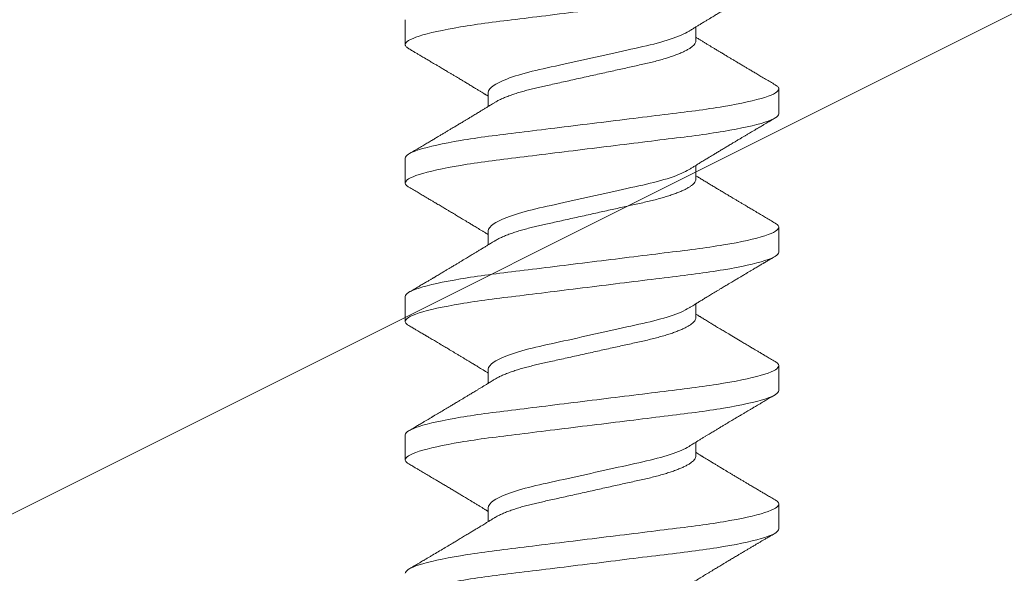
# Model space of a CAD drawing. Extents: x 1.1 to 8.9, y 2 to 12.
# Drawn here: x 4.7 to 5.2, y 6.7 to 7 of the extents above; entities that cross this region are included whole.
import ezdxf

# ---------------------------------------------------------------- set-up
doc = ezdxf.new("R2010")
doc.units = 0
doc.header["$LTSCALE"] = 0.25
doc.header["$MEASUREMENT"] = 0
doc.linetypes.add('SLD-Solid', pattern=[0])
for name, color, linetype, lineweight in [('DOUBLE', 7, 'CONTINUOUS', 70), ('SINGLE', 2, 'CONTINUOUS', 18), ('TXT', 3, 'CONTINUOUS', 18)]:
    doc.layers.add(name, color=color, linetype=linetype, lineweight=lineweight)

# ---------------------------------------------------------------- blocks, each defined once
blk = doc.blocks.new('A$C18661884')
at = {"layer": 'TXT'}
blk.add_line((0.63233, 1.24562), (1.54654, 1.70273), dxfattribs=at)
blk = doc.blocks.new('A$C25E14EE2')
at = {"layer": 'SINGLE', "linetype": 'SLD-Solid', "lineweight": 15}
for p, q in [((0.37585, 1.12446), (0.37585, 1.13644)), ((0.51585, 1.1262), (0.51585, 1.13293)), ((0.41585, 1.10137), (0.41585, 1.09464)), ((0.55585, 1.10311), (0.55585, 1.09113)), ((0.37585, 1.05779), (0.37585, 1.06977)), ((0.51585, 1.05953), (0.51585, 1.06626)), ((0.41585, 1.0347), (0.41585, 1.02797)), ((0.55585, 1.03644), (0.55585, 1.02446)), ((0.37585, 0.99113), (0.37585, 1.00311)), ((0.51585, 0.99287), (0.51585, 0.99959)), ((0.41585, 0.96803), (0.41585, 0.96131)), ((0.55585, 0.96977), (0.55585, 0.95779)), ((0.37585, 0.92446), (0.37585, 0.93644)), ((0.51585, 0.9262), (0.51585, 0.93293)), ((0.41585, 0.90137), (0.41585, 0.89464)), ((0.55585, 0.90311), (0.55585, 0.89113))]:
    blk.add_line(p, q, dxfattribs=at)
for points, knots in [([(0.55585, 1.15779), (0.55585, 1.15659), (0.55366, 1.15519), (0.54454, 1.15225), (0.53761, 1.15072), (0.52499, 1.14861), (0.52043, 1.14793), (0.51091, 1.14667), (0.50596, 1.14608), (0.48993, 1.1441), (0.47791, 1.14262), (0.45379, 1.13964), (0.44177, 1.13815), (0.42574, 1.13617), (0.42079, 1.13559), (0.41127, 1.13432), (0.40671, 1.13365), (0.39409, 1.13153), (0.38716, 1.13), (0.37804, 1.12707), (0.37585, 1.12566), (0.37585, 1.12446)], [0, 0, 0, 0, 0.125, 0.125, 0.25, 0.25, 0.3125, 0.3125, 0.375, 0.375, 0.5, 0.5, 0.625, 0.625, 0.6875, 0.6875, 0.75, 0.75, 0.875, 0.875, 1, 1, 1, 1]), ([(0.51259, 1.13092), (0.51299, 1.13116), (0.51371, 1.13161), (0.51468, 1.13221), (0.51548, 1.1327), (0.51618, 1.13313), (0.51711, 1.1337), (0.51832, 1.13443), (0.51975, 1.13531), (0.52112, 1.13614), (0.52235, 1.13689), (0.52347, 1.13756), (0.52446, 1.13816), (0.5254, 1.13873), (0.52628, 1.13926), (0.52715, 1.13978), (0.52807, 1.14034), (0.52902, 1.1409), (0.52992, 1.14145), (0.53066, 1.14189), (0.53128, 1.14226), (0.53176, 1.14255), (0.53217, 1.1428), (0.53274, 1.14313), (0.53353, 1.14361), (0.5346, 1.14425), (0.53586, 1.145), (0.53732, 1.14586), (0.53871, 1.14669), (0.5399, 1.1474), (0.54079, 1.14793), (0.54155, 1.14838), (0.54228, 1.14881), (0.54303, 1.14926), (0.54411, 1.1499), (0.5456, 1.15078), (0.54756, 1.15194), (0.54968, 1.15319), (0.55187, 1.15448), (0.55333, 1.15535), (0.55406, 1.15577)], [0, 0, 0, 0, 0.028913, 0.05262, 0.071107, 0.087022, 0.103655, 0.13845, 0.175128, 0.207718, 0.23779, 0.264763, 0.288438, 0.310218, 0.33287, 0.351939, 0.373008, 0.39984, 0.42028, 0.438645, 0.453399, 0.464539, 0.473515, 0.483366, 0.505293, 0.530898, 0.560926, 0.595992, 0.636099, 0.661455, 0.682345, 0.69962, 0.716981, 0.734855, 0.753245, 0.795296, 0.84239, 0.894551, 0.947982, 1, 1, 1, 1]), ([(0.51259, 1.13092), (0.5105, 1.12963), (0.50738, 1.12828), (0.49968, 1.12573), (0.49514, 1.12454), (0.48547, 1.12239), (0.47996, 1.12117), (0.46837, 1.11859), (0.46232, 1.11725), (0.45079, 1.11469), (0.44535, 1.11349), (0.43581, 1.11135), (0.43129, 1.11013), (0.42375, 1.10756), (0.42074, 1.10621), (0.41679, 1.10365), (0.41585, 1.10243), (0.41585, 1.10137)], [0, 0, 0, 0, 0.125, 0.125, 0.25, 0.25, 0.375, 0.375, 0.5, 0.5, 0.625, 0.625, 0.75, 0.75, 0.875, 0.875, 1, 1, 1, 1]), ([(0.37585, 1.12446), (0.37587, 1.12429), (0.37592, 1.12395), (0.37633, 1.12341), (0.37689, 1.1229), (0.37744, 1.12258), (0.37767, 1.12244)], [0, 0, 0, 0, 0.264114, 0.531704, 0.802441, 1, 1, 1, 1]), ([(0.51585, 1.1262), (0.51583, 1.12597), (0.51578, 1.12551), (0.51538, 1.12478), (0.51474, 1.12402), (0.51382, 1.12323), (0.51263, 1.12242), (0.5112, 1.12161), (0.50956, 1.12081), (0.50773, 1.12003), (0.50569, 1.11925), (0.50347, 1.11847), (0.50103, 1.11771), (0.49839, 1.11694), (0.49556, 1.1162), (0.49261, 1.11548), (0.48954, 1.1148), (0.48634, 1.11409), (0.48306, 1.11336), (0.47972, 1.11262), (0.47634, 1.11187), (0.47289, 1.1111), (0.46938, 1.11032), (0.46578, 1.10952), (0.4621, 1.1087), (0.45839, 1.10788), (0.45474, 1.10706), (0.45118, 1.10627), (0.44773, 1.10551), (0.44449, 1.10479), (0.44145, 1.10411), (0.43858, 1.10347), (0.43582, 1.10279), (0.43316, 1.10208), (0.43057, 1.10133), (0.42808, 1.10055), (0.42575, 1.09973), (0.42362, 1.0989), (0.42173, 1.09807), (0.42022, 1.09731), (0.41945, 1.09684), (0.41913, 1.09665)], [0, 0, 0, 0, 0.025337, 0.051127, 0.07731, 0.103819, 0.130581, 0.157519, 0.183006, 0.208507, 0.233954, 0.259278, 0.284411, 0.310789, 0.336812, 0.362414, 0.387634, 0.413172, 0.439138, 0.463957, 0.489042, 0.51433, 0.539757, 0.565253, 0.592292, 0.619248, 0.64604, 0.672589, 0.698823, 0.724673, 0.74864, 0.772446, 0.796646, 0.821214, 0.846094, 0.872757, 0.899629, 0.92663, 0.953679, 0.980693, 1, 1, 1, 1]), ([(0.55406, 1.10513), (0.5533, 1.10557), (0.55177, 1.10647), (0.5495, 1.10782), (0.54731, 1.10911), (0.5453, 1.1103), (0.54353, 1.11135), (0.54207, 1.11221), (0.54074, 1.113), (0.53937, 1.11381), (0.53782, 1.11474), (0.5362, 1.1157), (0.53469, 1.1166), (0.53349, 1.11732), (0.53261, 1.11785), (0.53195, 1.11824), (0.53123, 1.11867), (0.53042, 1.11916), (0.52955, 1.11968), (0.52874, 1.12016), (0.52802, 1.1206), (0.52741, 1.12096), (0.52685, 1.1213), (0.52627, 1.12165), (0.5256, 1.12205), (0.5249, 1.12247), (0.52422, 1.12288), (0.52342, 1.12337), (0.52242, 1.12397), (0.52121, 1.12471), (0.51997, 1.12546), (0.51878, 1.12619), (0.51753, 1.12694), (0.51657, 1.12753), (0.51598, 1.1279), (0.51585, 1.12798)], [0, 0, 0, 0, 0.058979, 0.119592, 0.17804, 0.230456, 0.276814, 0.316744, 0.345055, 0.380529, 0.424109, 0.467095, 0.507032, 0.542937, 0.561051, 0.576559, 0.594257, 0.617731, 0.640217, 0.662572, 0.681458, 0.696879, 0.710757, 0.724911, 0.743123, 0.763186, 0.779926, 0.796469, 0.826031, 0.859156, 0.891794, 0.923866, 0.953162, 0.989981, 1, 1, 1, 1]), ([(0.37764, 1.12244), (0.37823, 1.12209), (0.37933, 1.12144), (0.38088, 1.12053), (0.38223, 1.11974), (0.38336, 1.11906), (0.38429, 1.11851), (0.38502, 1.11808), (0.38561, 1.11774), (0.38612, 1.11743), (0.38675, 1.11706), (0.38753, 1.1166), (0.3885, 1.11602), (0.38962, 1.11536), (0.39085, 1.11463), (0.39208, 1.1139), (0.39315, 1.11326), (0.39403, 1.11274), (0.39486, 1.11225), (0.3958, 1.11169), (0.3969, 1.11103), (0.39807, 1.11033), (0.39928, 1.10961), (0.40046, 1.1089), (0.40154, 1.10826), (0.4025, 1.10768), (0.40347, 1.1071), (0.4047, 1.10636), (0.40621, 1.10545), (0.40795, 1.1044), (0.40956, 1.10342), (0.41098, 1.10257), (0.41214, 1.10186), (0.41318, 1.10123), (0.41396, 1.10075), (0.41451, 1.10041), (0.41491, 1.10017), (0.41536, 1.0999), (0.41568, 1.0997), (0.41585, 1.09959)], [0, 0, 0, 0, 0.045796, 0.086221, 0.121282, 0.150988, 0.175345, 0.194065, 0.208103, 0.221239, 0.234299, 0.257432, 0.281658, 0.310745, 0.344916, 0.378549, 0.406957, 0.428595, 0.447415, 0.472193, 0.502604, 0.533583, 0.56404, 0.597793, 0.626248, 0.648635, 0.67314, 0.702565, 0.745478, 0.791997, 0.839159, 0.872672, 0.903485, 0.930632, 0.954831, 0.964986, 0.9747, 0.986211, 1, 1, 1, 1]), ([(0.55585, 1.10311), (0.55585, 1.1019), (0.55366, 1.1005), (0.54454, 1.09756), (0.53761, 1.09604), (0.52499, 1.09392), (0.52043, 1.09324), (0.51091, 1.09198), (0.50596, 1.09139), (0.48993, 1.08941), (0.47791, 1.08793), (0.45379, 1.08495), (0.44177, 1.08347), (0.42574, 1.08149), (0.42079, 1.0809), (0.41127, 1.07964), (0.40671, 1.07896), (0.39409, 1.07684), (0.38716, 1.07532), (0.37804, 1.07238), (0.37585, 1.07098), (0.37585, 1.06977)], [0, 0, 0, 0, 0.125, 0.125, 0.25, 0.25, 0.3125, 0.3125, 0.375, 0.375, 0.5, 0.5, 0.625, 0.625, 0.6875, 0.6875, 0.75, 0.75, 0.875, 0.875, 1, 1, 1, 1]), ([(0.55402, 1.10513), (0.55421, 1.10502), (0.55476, 1.10471), (0.55532, 1.10421), (0.55577, 1.10365), (0.55582, 1.10329), (0.55585, 1.10311)], [0, 0, 0, 0, 0.158858, 0.442782, 0.72329, 1, 1, 1, 1]), ([(0.41911, 1.09665), (0.41871, 1.0964), (0.41798, 1.09595), (0.41699, 1.09534), (0.41619, 1.09485), (0.41548, 1.09442), (0.41454, 1.09384), (0.41338, 1.09313), (0.41218, 1.0924), (0.41117, 1.09178), (0.41029, 1.09125), (0.40939, 1.09071), (0.40852, 1.09018), (0.40775, 1.08972), (0.40702, 1.08928), (0.40629, 1.08884), (0.40559, 1.08841), (0.40496, 1.08803), (0.40435, 1.08767), (0.40363, 1.08723), (0.40281, 1.08674), (0.40195, 1.08623), (0.40118, 1.08576), (0.4005, 1.08536), (0.39995, 1.08502), (0.39946, 1.08473), (0.39879, 1.08433), (0.39784, 1.08377), (0.3966, 1.08302), (0.39522, 1.0822), (0.39378, 1.08134), (0.39247, 1.08056), (0.39137, 1.07991), (0.39051, 1.0794), (0.38972, 1.07893), (0.38891, 1.07845), (0.38776, 1.07777), (0.38622, 1.07686), (0.38424, 1.07569), (0.38209, 1.07442), (0.37987, 1.07311), (0.37838, 1.07223), (0.37764, 1.0718)], [0, 0, 0, 0, 0.029288, 0.053198, 0.071715, 0.087853, 0.104781, 0.139938, 0.172843, 0.192139, 0.213266, 0.236196, 0.257769, 0.275965, 0.292013, 0.310618, 0.328942, 0.343269, 0.355935, 0.373112, 0.395131, 0.415692, 0.435038, 0.451313, 0.464512, 0.475152, 0.486591, 0.512838, 0.543636, 0.576774, 0.612112, 0.647732, 0.671605, 0.691524, 0.709293, 0.728732, 0.749966, 0.792229, 0.839785, 0.892619, 0.947026, 1, 1, 1, 1]), ([(0.55585, 1.09113), (0.55585, 1.08992), (0.55366, 1.08852), (0.54454, 1.08558), (0.53761, 1.08406), (0.52499, 1.08194), (0.52043, 1.08127), (0.51091, 1.08), (0.50596, 1.07941), (0.48993, 1.07743), (0.47791, 1.07595), (0.45379, 1.07297), (0.44177, 1.07149), (0.42574, 1.06951), (0.42079, 1.06892), (0.41127, 1.06766), (0.40671, 1.06698), (0.39409, 1.06486), (0.38716, 1.06334), (0.37804, 1.0604), (0.37585, 1.059), (0.37585, 1.05779)], [0, 0, 0, 0, 0.125, 0.125, 0.25, 0.25, 0.3125, 0.3125, 0.375, 0.375, 0.5, 0.5, 0.625, 0.625, 0.6875, 0.6875, 0.75, 0.75, 0.875, 0.875, 1, 1, 1, 1]), ([(0.51259, 1.06425), (0.51305, 1.06454), (0.5139, 1.06506), (0.51508, 1.06579), (0.51607, 1.0664), (0.51698, 1.06695), (0.51787, 1.0675), (0.51881, 1.06807), (0.51977, 1.06865), (0.52068, 1.06921), (0.52151, 1.06971), (0.52225, 1.07016), (0.52297, 1.07059), (0.52396, 1.07119), (0.52525, 1.07197), (0.52686, 1.07294), (0.52855, 1.07396), (0.53026, 1.07498), (0.53171, 1.07585), (0.53286, 1.07654), (0.53367, 1.07703), (0.5344, 1.07746), (0.53506, 1.07785), (0.53577, 1.07828), (0.53667, 1.07881), (0.53775, 1.07946), (0.53895, 1.08017), (0.54015, 1.08088), (0.54124, 1.08153), (0.54219, 1.08209), (0.54298, 1.08256), (0.54365, 1.08296), (0.54419, 1.08328), (0.54463, 1.08354), (0.54503, 1.08378), (0.54552, 1.08406), (0.54617, 1.08445), (0.54701, 1.08494), (0.54804, 1.08556), (0.54927, 1.08628), (0.55069, 1.08712), (0.55231, 1.08808), (0.55345, 1.08875), (0.55406, 1.0891)], [0, 0, 0, 0, 0.033662, 0.062162, 0.085475, 0.106144, 0.127859, 0.150651, 0.174298, 0.197634, 0.217008, 0.233918, 0.251384, 0.269601, 0.305477, 0.345148, 0.386144, 0.427825, 0.469088, 0.49076, 0.510782, 0.528185, 0.542974, 0.558935, 0.579238, 0.607992, 0.637191, 0.665978, 0.694351, 0.715556, 0.734831, 0.750995, 0.764043, 0.773975, 0.782467, 0.793365, 0.808909, 0.829103, 0.853951, 0.883458, 0.91763, 0.956475, 1, 1, 1, 1]), ([(0.51259, 1.06425), (0.5105, 1.06296), (0.50738, 1.06162), (0.49968, 1.05906), (0.49514, 1.05787), (0.48547, 1.05573), (0.47996, 1.0545), (0.46837, 1.05193), (0.46232, 1.05058), (0.45079, 1.04802), (0.44535, 1.04682), (0.43581, 1.04468), (0.43129, 1.04346), (0.42375, 1.04089), (0.42074, 1.03955), (0.41679, 1.03698), (0.41585, 1.03576), (0.41585, 1.0347)], [0, 0, 0, 0, 0.125, 0.125, 0.25, 0.25, 0.375, 0.375, 0.5, 0.5, 0.625, 0.625, 0.75, 0.75, 0.875, 0.875, 1, 1, 1, 1]), ([(0.37585, 1.05779), (0.37587, 1.05762), (0.37592, 1.05728), (0.37633, 1.05674), (0.37689, 1.05624), (0.37744, 1.05591), (0.37767, 1.05577)], [0, 0, 0, 0, 0.264071, 0.531617, 0.80231, 1, 1, 1, 1]), ([(0.51585, 1.05953), (0.51583, 1.0593), (0.51578, 1.05884), (0.51538, 1.05811), (0.51474, 1.05735), (0.51382, 1.05656), (0.51263, 1.05575), (0.5112, 1.05494), (0.50956, 1.05414), (0.50773, 1.05336), (0.50569, 1.05258), (0.50347, 1.05181), (0.50103, 1.05104), (0.49839, 1.05028), (0.49556, 1.04953), (0.49261, 1.04881), (0.48954, 1.04813), (0.48634, 1.04742), (0.48306, 1.04669), (0.47972, 1.04595), (0.47634, 1.0452), (0.47289, 1.04443), (0.46938, 1.04365), (0.46578, 1.04285), (0.4621, 1.04203), (0.45839, 1.04121), (0.45474, 1.0404), (0.45118, 1.03961), (0.44773, 1.03884), (0.44449, 1.03812), (0.44145, 1.03745), (0.43858, 1.0368), (0.43582, 1.03612), (0.43316, 1.03541), (0.43057, 1.03467), (0.42808, 1.03388), (0.42575, 1.03306), (0.42362, 1.03223), (0.42173, 1.0314), (0.42022, 1.03065), (0.41945, 1.03017), (0.41913, 1.02998)], [0, 0, 0, 0, 0.025336, 0.051125, 0.077307, 0.103815, 0.130576, 0.157513, 0.182999, 0.2085, 0.233945, 0.259268, 0.2844, 0.310777, 0.336799, 0.362401, 0.387619, 0.413156, 0.439122, 0.463939, 0.489023, 0.514311, 0.539736, 0.565231, 0.592269, 0.619224, 0.646015, 0.672564, 0.698797, 0.724646, 0.748612, 0.772416, 0.796616, 0.821183, 0.846062, 0.872724, 0.899595, 0.926595, 0.953643, 0.980656, 1, 1, 1, 1]), ([(0.55406, 1.03846), (0.55329, 1.03892), (0.55176, 1.03982), (0.54955, 1.04112), (0.5475, 1.04233), (0.54582, 1.04332), (0.54445, 1.04413), (0.54334, 1.04479), (0.54232, 1.0454), (0.54141, 1.04594), (0.5405, 1.04648), (0.53948, 1.04709), (0.53829, 1.04779), (0.53708, 1.04851), (0.53585, 1.04924), (0.53467, 1.04995), (0.53354, 1.05062), (0.53269, 1.05113), (0.53205, 1.05151), (0.5315, 1.05184), (0.53082, 1.05225), (0.52995, 1.05277), (0.52901, 1.05333), (0.52813, 1.05386), (0.52739, 1.0543), (0.52667, 1.05474), (0.52586, 1.05523), (0.52499, 1.05575), (0.52413, 1.05627), (0.52327, 1.05679), (0.52211, 1.05749), (0.52065, 1.05838), (0.51893, 1.05943), (0.51752, 1.06029), (0.5165, 1.06091), (0.51604, 1.06119), (0.51585, 1.06131)], [0, 0, 0, 0, 0.060096, 0.119486, 0.173223, 0.219839, 0.251481, 0.280107, 0.306816, 0.331609, 0.351376, 0.378186, 0.411842, 0.44415, 0.473576, 0.50776, 0.537165, 0.561985, 0.574825, 0.587323, 0.605058, 0.628631, 0.655497, 0.678664, 0.697733, 0.713456, 0.735761, 0.760934, 0.782273, 0.803792, 0.82861, 0.873319, 0.91902, 0.964368, 0.984589, 1, 1, 1, 1]), ([(0.37764, 1.05577), (0.3784, 1.05533), (0.37989, 1.05445), (0.38204, 1.05318), (0.38402, 1.05201), (0.38561, 1.05107), (0.38682, 1.05035), (0.38771, 1.04983), (0.38849, 1.04937), (0.38916, 1.04897), (0.38978, 1.0486), (0.39044, 1.04821), (0.39123, 1.04774), (0.39215, 1.04719), (0.39312, 1.04662), (0.39404, 1.04607), (0.3949, 1.04556), (0.3959, 1.04496), (0.39698, 1.04432), (0.39809, 1.04365), (0.39898, 1.04312), (0.39979, 1.04264), (0.40063, 1.04213), (0.40155, 1.04158), (0.40251, 1.041), (0.40356, 1.04038), (0.4047, 1.03969), (0.4058, 1.03903), (0.40674, 1.03846), (0.40753, 1.03798), (0.40828, 1.03753), (0.40911, 1.03703), (0.41005, 1.03646), (0.41114, 1.0358), (0.4123, 1.03509), (0.41345, 1.0344), (0.41443, 1.03379), (0.41522, 1.03331), (0.41567, 1.03304), (0.41585, 1.03293)], [0, 0, 0, 0, 0.059152, 0.116217, 0.168265, 0.21441, 0.240394, 0.263638, 0.283866, 0.301082, 0.316453, 0.332108, 0.352983, 0.378688, 0.404329, 0.428426, 0.450983, 0.472001, 0.506539, 0.535771, 0.559603, 0.576094, 0.599745, 0.625445, 0.648538, 0.675237, 0.707413, 0.738119, 0.762194, 0.781055, 0.800595, 0.821479, 0.845878, 0.874957, 0.907337, 0.937543, 0.965146, 0.985402, 1, 1, 1, 1]), ([(0.55585, 1.03644), (0.55585, 1.03524), (0.55366, 1.03383), (0.54454, 1.0309), (0.53761, 1.02937), (0.52499, 1.02725), (0.52043, 1.02658), (0.51091, 1.02531), (0.50596, 1.02473), (0.48993, 1.02275), (0.47791, 1.02126), (0.45379, 1.01828), (0.44177, 1.0168), (0.42574, 1.01482), (0.42079, 1.01423), (0.41127, 1.01297), (0.40671, 1.01229), (0.39409, 1.01018), (0.38716, 1.00865), (0.37804, 1.00571), (0.37585, 1.00431), (0.37585, 1.00311)], [0, 0, 0, 0, 0.125, 0.125, 0.25, 0.25, 0.3125, 0.3125, 0.375, 0.375, 0.5, 0.5, 0.625, 0.625, 0.6875, 0.6875, 0.75, 0.75, 0.875, 0.875, 1, 1, 1, 1]), ([(0.55402, 1.03846), (0.55421, 1.03835), (0.55476, 1.03804), (0.55532, 1.03755), (0.55577, 1.03698), (0.55582, 1.03662), (0.55585, 1.03644)], [0, 0, 0, 0, 0.1588819, 0.4427981, 0.7232974, 1, 1, 1, 1]), ([(0.41911, 1.02998), (0.41872, 1.02974), (0.418, 1.0293), (0.41703, 1.0287), (0.41624, 1.02821), (0.41554, 1.02779), (0.41462, 1.02722), (0.41341, 1.02648), (0.41196, 1.0256), (0.41058, 1.02476), (0.40933, 1.02401), (0.40824, 1.02334), (0.40727, 1.02276), (0.40633, 1.02219), (0.4053, 1.02157), (0.40414, 1.02087), (0.4029, 1.02013), (0.40169, 1.0194), (0.4006, 1.01875), (0.39972, 1.01822), (0.39893, 1.01775), (0.39806, 1.01723), (0.397, 1.0166), (0.39575, 1.01585), (0.39431, 1.01499), (0.39294, 1.01418), (0.39175, 1.01347), (0.39087, 1.01295), (0.39016, 1.01252), (0.38961, 1.0122), (0.38915, 1.01193), (0.38868, 1.01165), (0.38791, 1.01119), (0.38678, 1.01053), (0.38526, 1.00963), (0.38356, 1.00862), (0.3817, 1.00752), (0.37971, 1.00635), (0.37835, 1.00554), (0.37764, 1.00513)], [0, 0, 0, 0, 0.0286669, 0.0522254, 0.0706634, 0.086424, 0.1028805, 0.1373667, 0.174661, 0.2082374, 0.2382498, 0.2646987, 0.2877553, 0.3080806, 0.3333502, 0.3623996, 0.3922064, 0.4226477, 0.45037, 0.4707336, 0.4864172, 0.5077289, 0.5332171, 0.5631243, 0.5978528, 0.6374197, 0.6617189, 0.6837728, 0.7009843, 0.7133482, 0.7231246, 0.7343539, 0.7471165, 0.7786334, 0.8157039, 0.8566228, 0.9013771, 0.9495082, 1, 1, 1, 1]), ([(0.55585, 1.02446), (0.55585, 1.02326), (0.55366, 1.02186), (0.54454, 1.01892), (0.53761, 1.01739), (0.52499, 1.01527), (0.52043, 1.0146), (0.51091, 1.01333), (0.50596, 1.01275), (0.48993, 1.01077), (0.47791, 1.00928), (0.45379, 1.00631), (0.44177, 1.00482), (0.42574, 1.00284), (0.42079, 1.00225), (0.41127, 1.00099), (0.40671, 1.00031), (0.39409, 0.9982), (0.38716, 0.99667), (0.37804, 0.99373), (0.37585, 0.99233), (0.37585, 0.99113)], [0, 0, 0, 0, 0.125, 0.125, 0.25, 0.25, 0.3125, 0.3125, 0.375, 0.375, 0.5, 0.5, 0.625, 0.625, 0.6875, 0.6875, 0.75, 0.75, 0.875, 0.875, 1, 1, 1, 1]), ([(0.51259, 0.99759), (0.513, 0.99784), (0.51376, 0.99831), (0.51481, 0.99895), (0.51571, 0.99951), (0.51652, 1.00001), (0.5173, 1.00048), (0.51808, 1.00095), (0.51883, 1.00141), (0.51961, 1.00189), (0.52042, 1.00238), (0.52123, 1.00287), (0.52204, 1.00336), (0.52293, 1.0039), (0.52402, 1.00456), (0.52524, 1.0053), (0.52647, 1.00604), (0.52758, 1.00671), (0.52858, 1.00731), (0.52946, 1.00784), (0.53037, 1.00838), (0.53141, 1.00901), (0.53253, 1.00968), (0.53363, 1.01033), (0.53458, 1.0109), (0.53546, 1.01142), (0.53624, 1.01189), (0.5369, 1.01228), (0.53748, 1.01263), (0.53812, 1.01301), (0.53893, 1.01349), (0.53994, 1.01409), (0.54108, 1.01477), (0.54226, 1.01547), (0.54364, 1.01629), (0.54517, 1.01719), (0.54678, 1.01815), (0.54794, 1.01883), (0.54869, 1.01927), (0.54918, 1.01956), (0.54981, 1.01993), (0.55061, 1.02041), (0.5516, 1.02099), (0.55276, 1.02168), (0.55361, 1.02217), (0.55406, 1.02244)], [0, 0, 0, 0, 0.029749, 0.055279, 0.07657, 0.095586, 0.114512, 0.133342, 0.151677, 0.169265, 0.190306, 0.209965, 0.228194, 0.248946, 0.274903, 0.307267, 0.337078, 0.364082, 0.388124, 0.408937, 0.428206, 0.453458, 0.484641, 0.509337, 0.532368, 0.553731, 0.572755, 0.588564, 0.601214, 0.615112, 0.634917, 0.659463, 0.688299, 0.717036, 0.74457, 0.787778, 0.827274, 0.860924, 0.870856, 0.881554, 0.896482, 0.915786, 0.939471, 0.96754, 1, 1, 1, 1]), ([(0.51259, 0.99759), (0.5105, 0.9963), (0.50738, 0.99495), (0.49968, 0.99239), (0.49514, 0.99121), (0.48547, 0.98906), (0.47996, 0.98784), (0.46837, 0.98526), (0.46232, 0.98391), (0.45079, 0.98135), (0.44535, 0.98015), (0.43581, 0.97802), (0.43129, 0.97679), (0.42375, 0.97422), (0.42074, 0.97288), (0.41679, 0.97031), (0.41585, 0.9691), (0.41585, 0.96803)], [0, 0, 0, 0, 0.125, 0.125, 0.25, 0.25, 0.375, 0.375, 0.5, 0.5, 0.625, 0.625, 0.75, 0.75, 0.875, 0.875, 1, 1, 1, 1]), ([(0.51585, 0.99287), (0.51583, 0.99264), (0.51578, 0.99218), (0.51538, 0.99144), (0.51474, 0.99068), (0.51382, 0.9899), (0.51263, 0.98909), (0.5112, 0.98828), (0.50956, 0.98748), (0.50773, 0.98669), (0.50569, 0.98591), (0.50347, 0.98514), (0.50103, 0.98437), (0.49839, 0.98361), (0.49556, 0.98286), (0.49261, 0.98215), (0.48954, 0.98147), (0.48634, 0.98075), (0.48306, 0.98003), (0.47972, 0.97928), (0.47634, 0.97853), (0.47289, 0.97776), (0.46938, 0.97699), (0.46578, 0.97618), (0.4621, 0.97537), (0.45839, 0.97454), (0.45474, 0.97373), (0.45118, 0.97294), (0.44773, 0.97217), (0.44449, 0.97145), (0.44145, 0.97078), (0.43858, 0.97014), (0.43582, 0.96945), (0.43316, 0.96875), (0.43057, 0.968), (0.42808, 0.96721), (0.42575, 0.96639), (0.42362, 0.96557), (0.42173, 0.96473), (0.42022, 0.96398), (0.41945, 0.96351), (0.41913, 0.96331)], [0, 0, 0, 0, 0.025337, 0.051127, 0.07731, 0.103819, 0.130581, 0.157518, 0.183005, 0.208506, 0.233953, 0.259276, 0.28441, 0.310787, 0.33681, 0.362413, 0.387632, 0.41317, 0.439136, 0.463955, 0.489039, 0.514328, 0.539754, 0.56525, 0.592289, 0.619244, 0.646036, 0.672586, 0.698819, 0.724669, 0.748636, 0.772442, 0.796642, 0.82121, 0.84609, 0.872752, 0.899624, 0.926626, 0.953674, 0.980688, 1, 1, 1, 1]), ([(0.55406, 0.9718), (0.5533, 0.97224), (0.55186, 0.97309), (0.54982, 0.97429), (0.54803, 0.97535), (0.54647, 0.97627), (0.54514, 0.97706), (0.54403, 0.97771), (0.54309, 0.97828), (0.54226, 0.97876), (0.5415, 0.97922), (0.54074, 0.97967), (0.53994, 0.98015), (0.53903, 0.98069), (0.5373, 0.98171), (0.53485, 0.98317), (0.53235, 0.98467), (0.53057, 0.98573), (0.52952, 0.98636), (0.52853, 0.98695), (0.5275, 0.98758), (0.52645, 0.9882), (0.52545, 0.98881), (0.52453, 0.98936), (0.52355, 0.98995), (0.52254, 0.99057), (0.5215, 0.99119), (0.52054, 0.99178), (0.51962, 0.99234), (0.51875, 0.99287), (0.51802, 0.99332), (0.51737, 0.99371), (0.51676, 0.99408), (0.51625, 0.9944), (0.51592, 0.9946), (0.51585, 0.99464)], [0, 0, 0, 0, 0.059409, 0.112513, 0.159327, 0.199864, 0.234136, 0.263388, 0.286835, 0.30828, 0.328056, 0.346677, 0.367562, 0.391334, 0.41796, 0.502652, 0.583934, 0.614271, 0.641953, 0.666429, 0.692273, 0.723299, 0.74851, 0.770852, 0.796032, 0.825263, 0.850904, 0.877571, 0.90133, 0.92319, 0.946325, 0.959433, 0.974271, 0.994212, 1, 1, 1, 1]), ([(0.37585, 0.99113), (0.37587, 0.99096), (0.37592, 0.99061), (0.37633, 0.99007), (0.37689, 0.98957), (0.37744, 0.98924), (0.37767, 0.9891)], [0, 0, 0, 0, 0.264093, 0.531662, 0.802378, 1, 1, 1, 1]), ([(0.37764, 0.9891), (0.37824, 0.98875), (0.37936, 0.98809), (0.38093, 0.98717), (0.38228, 0.98637), (0.38339, 0.98571), (0.38424, 0.98521), (0.38486, 0.98485), (0.38528, 0.9846), (0.38565, 0.98438), (0.38603, 0.98416), (0.38658, 0.98383), (0.38736, 0.98337), (0.38834, 0.98278), (0.38938, 0.98217), (0.39041, 0.98156), (0.3915, 0.98091), (0.39264, 0.98023), (0.3938, 0.97954), (0.39487, 0.97891), (0.3959, 0.97829), (0.39698, 0.97765), (0.39815, 0.97695), (0.39938, 0.97622), (0.40061, 0.97548), (0.40183, 0.97475), (0.40303, 0.97403), (0.4042, 0.97333), (0.40535, 0.97263), (0.40644, 0.97198), (0.40747, 0.97135), (0.40838, 0.97081), (0.40918, 0.97032), (0.40994, 0.96986), (0.41076, 0.96936), (0.4117, 0.96879), (0.41257, 0.96826), (0.41332, 0.96781), (0.41386, 0.96747), (0.41437, 0.96717), (0.41493, 0.96682), (0.41542, 0.96652), (0.41576, 0.96632), (0.41585, 0.96626)], [0, 0, 0, 0, 0.0468319, 0.0877579, 0.1227875, 0.1519286, 0.1751887, 0.1893424, 0.1998706, 0.2084453, 0.2182182, 0.2292617, 0.2521425, 0.2789141, 0.3063609, 0.3332086, 0.3594574, 0.3920689, 0.4227359, 0.4505924, 0.4759202, 0.5036117, 0.5353299, 0.567137, 0.6004076, 0.6319844, 0.6629689, 0.695057, 0.7234944, 0.7536186, 0.7808831, 0.8048674, 0.8248955, 0.844167, 0.8646278, 0.8895136, 0.9178399, 0.9339751, 0.9483015, 0.960822, 0.9737434, 0.9925818, 1, 1, 1, 1]), ([(0.55585, 0.96977), (0.55585, 0.96857), (0.55366, 0.96717), (0.54454, 0.96423), (0.53761, 0.9627), (0.52499, 0.96059), (0.52043, 0.95991), (0.51091, 0.95865), (0.50596, 0.95806), (0.48993, 0.95608), (0.47791, 0.9546), (0.45379, 0.95162), (0.44177, 0.95013), (0.42574, 0.94815), (0.42079, 0.94757), (0.41127, 0.9463), (0.40671, 0.94563), (0.39409, 0.94351), (0.38716, 0.94198), (0.37804, 0.93904), (0.37585, 0.93764), (0.37585, 0.93644)], [0, 0, 0, 0, 0.125, 0.125, 0.25, 0.25, 0.3125, 0.3125, 0.375, 0.375, 0.5, 0.5, 0.625, 0.625, 0.6875, 0.6875, 0.75, 0.75, 0.875, 0.875, 1, 1, 1, 1]), ([(0.55402, 0.9718), (0.55421, 0.97169), (0.55476, 0.97137), (0.55532, 0.97088), (0.55577, 0.97031), (0.55582, 0.96995), (0.55585, 0.96977)], [0, 0, 0, 0, 0.158913, 0.442818, 0.723308, 1, 1, 1, 1]), ([(0.41911, 0.96331), (0.41867, 0.96304), (0.41789, 0.96256), (0.41685, 0.96192), (0.416, 0.9614), (0.41512, 0.96086), (0.41409, 0.96023), (0.4129, 0.9595), (0.41169, 0.95877), (0.41052, 0.95806), (0.40945, 0.95741), (0.40848, 0.95682), (0.40756, 0.95627), (0.40656, 0.95566), (0.40536, 0.95494), (0.404, 0.95412), (0.40267, 0.95332), (0.40152, 0.95263), (0.40059, 0.95208), (0.39985, 0.95163), (0.39918, 0.95123), (0.39845, 0.9508), (0.39756, 0.95026), (0.39614, 0.94942), (0.39422, 0.94827), (0.39241, 0.94719), (0.39114, 0.94644), (0.39049, 0.94606), (0.38996, 0.94574), (0.38956, 0.94551), (0.3892, 0.94529), (0.38877, 0.94504), (0.38816, 0.94467), (0.38732, 0.94418), (0.38626, 0.94355), (0.38497, 0.94279), (0.38345, 0.94189), (0.38172, 0.94086), (0.37975, 0.93971), (0.37837, 0.93889), (0.37764, 0.93846)], [0, 0, 0, 0, 0.031752, 0.057036, 0.07604, 0.093421, 0.121358, 0.150989, 0.179915, 0.209354, 0.235414, 0.258125, 0.279715, 0.301548, 0.330904, 0.367061, 0.399732, 0.427305, 0.450051, 0.466849, 0.481061, 0.498252, 0.519697, 0.545403, 0.601078, 0.658104, 0.676418, 0.69239, 0.70508, 0.714485, 0.721169, 0.731097, 0.745864, 0.765474, 0.791217, 0.822286, 0.858689, 0.900435, 0.947534, 1, 1, 1, 1]), ([(0.55585, 0.95779), (0.55585, 0.95659), (0.55366, 0.95519), (0.54454, 0.95225), (0.53761, 0.95072), (0.52499, 0.94861), (0.52043, 0.94793), (0.51091, 0.94667), (0.50596, 0.94608), (0.48993, 0.9441), (0.47791, 0.94262), (0.45379, 0.93964), (0.44177, 0.93815), (0.42574, 0.93617), (0.42079, 0.93559), (0.41127, 0.93432), (0.40671, 0.93365), (0.39409, 0.93153), (0.38716, 0.93), (0.37804, 0.92707), (0.37585, 0.92566), (0.37585, 0.92446)], [0, 0, 0, 0, 0.125, 0.125, 0.25, 0.25, 0.3125, 0.3125, 0.375, 0.375, 0.5, 0.5, 0.625, 0.625, 0.6875, 0.6875, 0.75, 0.75, 0.875, 0.875, 1, 1, 1, 1]), ([(0.51259, 0.93092), (0.51296, 0.93115), (0.51365, 0.93157), (0.51458, 0.93215), (0.51534, 0.93261), (0.51599, 0.93301), (0.5168, 0.93351), (0.51786, 0.93415), (0.51914, 0.93494), (0.52042, 0.93572), (0.52162, 0.93644), (0.52271, 0.9371), (0.52369, 0.9377), (0.52469, 0.9383), (0.52586, 0.93901), (0.52722, 0.93982), (0.52863, 0.94067), (0.5299, 0.94143), (0.53098, 0.94208), (0.53184, 0.9426), (0.53258, 0.94304), (0.53332, 0.94348), (0.53425, 0.94404), (0.5353, 0.94466), (0.53634, 0.94528), (0.53725, 0.94583), (0.538, 0.94627), (0.53864, 0.94665), (0.5393, 0.94704), (0.54004, 0.94749), (0.54081, 0.94794), (0.54152, 0.94836), (0.54211, 0.94871), (0.54266, 0.94904), (0.54323, 0.94938), (0.54389, 0.94977), (0.54467, 0.95023), (0.54565, 0.95081), (0.54687, 0.95153), (0.54835, 0.9524), (0.55005, 0.95341), (0.55198, 0.95455), (0.55334, 0.95535), (0.55406, 0.95577)], [0, 0, 0, 0, 0.027297, 0.049936, 0.067901, 0.082571, 0.097336, 0.127091, 0.159191, 0.190508, 0.220364, 0.246321, 0.269325, 0.291586, 0.318601, 0.354361, 0.389843, 0.420521, 0.446498, 0.468327, 0.482358, 0.499846, 0.522268, 0.549435, 0.575494, 0.597708, 0.615124, 0.629287, 0.64445, 0.66243, 0.683024, 0.699894, 0.71324, 0.725654, 0.739519, 0.754836, 0.772993, 0.795609, 0.825645, 0.861094, 0.901962, 0.948261, 1, 1, 1, 1]), ([(0.51259, 0.93092), (0.5105, 0.92963), (0.50738, 0.92828), (0.49968, 0.92573), (0.49514, 0.92454), (0.48547, 0.92239), (0.47996, 0.92117), (0.46837, 0.91859), (0.46232, 0.91725), (0.45079, 0.91469), (0.44535, 0.91349), (0.43581, 0.91135), (0.43129, 0.91013), (0.42375, 0.90756), (0.42074, 0.90621), (0.41679, 0.90365), (0.41585, 0.90243), (0.41585, 0.90137)], [0, 0, 0, 0, 0.125, 0.125, 0.25, 0.25, 0.375, 0.375, 0.5, 0.5, 0.625, 0.625, 0.75, 0.75, 0.875, 0.875, 1, 1, 1, 1]), ([(0.51585, 0.9262), (0.51583, 0.92597), (0.51578, 0.92551), (0.51538, 0.92478), (0.51474, 0.92402), (0.51382, 0.92323), (0.51263, 0.92242), (0.5112, 0.92161), (0.50956, 0.92081), (0.50773, 0.92003), (0.50569, 0.91925), (0.50347, 0.91847), (0.50103, 0.91771), (0.49839, 0.91694), (0.49556, 0.9162), (0.49261, 0.91548), (0.48954, 0.9148), (0.48634, 0.91409), (0.48306, 0.91336), (0.47972, 0.91262), (0.47634, 0.91187), (0.47289, 0.9111), (0.46938, 0.91032), (0.46578, 0.90952), (0.4621, 0.9087), (0.45839, 0.90788), (0.45474, 0.90706), (0.45118, 0.90627), (0.44773, 0.90551), (0.44449, 0.90479), (0.44145, 0.90411), (0.43858, 0.90347), (0.43582, 0.90279), (0.43316, 0.90208), (0.43057, 0.90133), (0.42808, 0.90055), (0.42575, 0.89973), (0.42362, 0.8989), (0.42173, 0.89807), (0.42022, 0.89731), (0.41945, 0.89684), (0.41913, 0.89665)], [0, 0, 0, 0, 0.025337, 0.051128, 0.077311, 0.10382, 0.130582, 0.15752, 0.183007, 0.208509, 0.233956, 0.259279, 0.284413, 0.310791, 0.336814, 0.362417, 0.387636, 0.413175, 0.439141, 0.46396, 0.489045, 0.514334, 0.53976, 0.565256, 0.592295, 0.619251, 0.646043, 0.672593, 0.698827, 0.724678, 0.748645, 0.77245, 0.796651, 0.821219, 0.846099, 0.872762, 0.899634, 0.926636, 0.953685, 0.980699, 1, 1, 1, 1]), ([(0.55406, 0.90513), (0.55332, 0.90556), (0.55193, 0.90638), (0.54998, 0.90753), (0.54827, 0.90854), (0.54681, 0.9094), (0.5456, 0.91012), (0.54459, 0.91072), (0.5437, 0.91125), (0.54283, 0.91176), (0.54193, 0.9123), (0.54085, 0.91293), (0.53964, 0.91365), (0.53827, 0.91447), (0.53684, 0.91532), (0.53537, 0.91619), (0.53395, 0.91704), (0.53267, 0.91781), (0.53146, 0.91853), (0.53023, 0.91927), (0.52884, 0.9201), (0.52739, 0.92097), (0.52596, 0.92184), (0.52455, 0.92268), (0.52307, 0.92358), (0.52156, 0.92449), (0.52015, 0.92535), (0.51913, 0.92597), (0.51843, 0.92639), (0.51799, 0.92667), (0.51748, 0.92697), (0.51686, 0.92736), (0.5163, 0.9277), (0.51594, 0.92792), (0.51585, 0.92797)], [0, 0, 0, 0, 0.057546, 0.108577, 0.153108, 0.191152, 0.222722, 0.247826, 0.270301, 0.292614, 0.31613, 0.340671, 0.376768, 0.411156, 0.448109, 0.48882, 0.526403, 0.559922, 0.589555, 0.620815, 0.657059, 0.698408, 0.734818, 0.769721, 0.809279, 0.851552, 0.888486, 0.920373, 0.931938, 0.943515, 0.955564, 0.971774, 0.99294, 1, 1, 1, 1]), ([(0.37585, 0.92446), (0.37587, 0.92429), (0.37592, 0.92395), (0.37633, 0.92341), (0.37689, 0.9229), (0.37744, 0.92258), (0.37767, 0.92244)], [0, 0, 0, 0, 0.264091, 0.531658, 0.802371, 1, 1, 1, 1]), ([(0.37764, 0.92244), (0.37825, 0.92208), (0.37939, 0.92141), (0.38098, 0.92047), (0.38233, 0.91967), (0.38351, 0.91898), (0.38459, 0.91834), (0.38609, 0.91745), (0.38799, 0.91633), (0.39005, 0.91511), (0.39187, 0.91403), (0.39354, 0.91303), (0.39531, 0.91198), (0.39714, 0.91089), (0.39865, 0.90999), (0.39981, 0.90929), (0.40061, 0.90881), (0.4014, 0.90834), (0.40223, 0.90784), (0.40307, 0.90734), (0.40385, 0.90687), (0.4046, 0.90642), (0.40542, 0.90593), (0.40641, 0.90533), (0.40758, 0.90462), (0.40888, 0.90383), (0.41024, 0.90301), (0.41158, 0.9022), (0.41283, 0.90144), (0.41378, 0.90086), (0.41443, 0.90046), (0.41485, 0.9002), (0.41532, 0.89992), (0.41565, 0.89971), (0.41585, 0.89959)], [0, 0, 0, 0, 0.047657, 0.089043, 0.124168, 0.15348, 0.181279, 0.20865, 0.271375, 0.329725, 0.369933, 0.413871, 0.460756, 0.509131, 0.557142, 0.579399, 0.600063, 0.619989, 0.641683, 0.665128, 0.686148, 0.702982, 0.723929, 0.750384, 0.781443, 0.816075, 0.852875, 0.888103, 0.92156, 0.951468, 0.963056, 0.973503, 0.984407, 1, 1, 1, 1]), ([(0.55585, 0.90311), (0.55585, 0.9019), (0.55366, 0.9005), (0.54454, 0.89756), (0.53761, 0.89604), (0.52499, 0.89392), (0.52043, 0.89324), (0.51091, 0.89198), (0.50596, 0.89139), (0.48993, 0.88941), (0.47791, 0.88793), (0.45379, 0.88495), (0.44177, 0.88347), (0.42574, 0.88149), (0.42079, 0.8809), (0.41127, 0.87964), (0.40671, 0.87896), (0.39409, 0.87684), (0.38716, 0.87532), (0.37804, 0.87238), (0.37585, 0.87098), (0.37585, 0.86977)], [0, 0, 0, 0, 0.125, 0.125, 0.25, 0.25, 0.3125, 0.3125, 0.375, 0.375, 0.5, 0.5, 0.625, 0.625, 0.6875, 0.6875, 0.75, 0.75, 0.875, 0.875, 1, 1, 1, 1]), ([(0.55402, 0.90513), (0.55421, 0.90502), (0.55476, 0.90471), (0.55532, 0.90421), (0.55577, 0.90365), (0.55582, 0.90329), (0.55585, 0.90311)], [0, 0, 0, 0, 0.158903, 0.442812, 0.723305, 1, 1, 1, 1]), ([(0.41911, 0.89665), (0.41874, 0.89642), (0.41805, 0.89599), (0.4171, 0.89541), (0.41633, 0.89494), (0.41568, 0.89454), (0.41499, 0.89412), (0.41416, 0.89361), (0.41319, 0.89302), (0.41198, 0.89228), (0.4106, 0.89144), (0.40903, 0.89049), (0.40736, 0.88948), (0.4055, 0.88836), (0.40345, 0.88713), (0.40141, 0.8859), (0.39927, 0.88462), (0.39699, 0.88325), (0.39443, 0.88173), (0.39176, 0.88014), (0.38971, 0.87893), (0.38836, 0.87813), (0.38771, 0.87774), (0.3871, 0.87738), (0.38653, 0.87704), (0.38599, 0.87672), (0.3854, 0.87638), (0.38467, 0.87594), (0.38371, 0.87538), (0.38251, 0.87467), (0.38109, 0.87383), (0.37944, 0.87285), (0.37827, 0.87216), (0.37764, 0.8718)], [0, 0, 0, 0, 0.027256, 0.050214, 0.068857, 0.083274, 0.097507, 0.119022, 0.143709, 0.16805, 0.206863, 0.244467, 0.281467, 0.328082, 0.379151, 0.429928, 0.476091, 0.533509, 0.595346, 0.660731, 0.726447, 0.742809, 0.758478, 0.773165, 0.786868, 0.799587, 0.812302, 0.829005, 0.852484, 0.881315, 0.915506, 0.955065, 1, 1, 1, 1]), ([(0.55585, 0.89113), (0.55585, 0.88992), (0.55366, 0.88852), (0.54454, 0.88558), (0.53761, 0.88406), (0.52499, 0.88194), (0.52043, 0.88127), (0.51091, 0.88), (0.50596, 0.87941), (0.48993, 0.87743), (0.47791, 0.87595), (0.45379, 0.87297), (0.44177, 0.87149), (0.42574, 0.86951), (0.42079, 0.86892), (0.41127, 0.86766), (0.40671, 0.86698), (0.39409, 0.86486), (0.38716, 0.86334), (0.37804, 0.8604), (0.37585, 0.859), (0.37585, 0.85779)], [0, 0, 0, 0, 0.125, 0.125, 0.25, 0.25, 0.3125, 0.3125, 0.375, 0.375, 0.5, 0.5, 0.625, 0.625, 0.6875, 0.6875, 0.75, 0.75, 0.875, 0.875, 1, 1, 1, 1]), ([(0.51259, 0.86425), (0.51301, 0.86451), (0.51377, 0.86498), (0.51481, 0.86562), (0.51563, 0.86612), (0.51624, 0.8665), (0.51673, 0.8668), (0.51739, 0.8672), (0.51831, 0.86777), (0.51946, 0.86846), (0.52062, 0.86917), (0.52181, 0.86989), (0.52303, 0.87063), (0.52423, 0.87135), (0.5253, 0.872), (0.52622, 0.87256), (0.52705, 0.87305), (0.5279, 0.87356), (0.52889, 0.87416), (0.53005, 0.87486), (0.53117, 0.87553), (0.53219, 0.87614), (0.5331, 0.87668), (0.53404, 0.87724), (0.53498, 0.8778), (0.53585, 0.87832), (0.53658, 0.87876), (0.5372, 0.87913), (0.53792, 0.87955), (0.53883, 0.8801), (0.53998, 0.88078), (0.54123, 0.88152), (0.54235, 0.88219), (0.54329, 0.88275), (0.54402, 0.88318), (0.54467, 0.88356), (0.54524, 0.8839), (0.54574, 0.88419), (0.54624, 0.88449), (0.54688, 0.88487), (0.54778, 0.8854), (0.54896, 0.8861), (0.55042, 0.88696), (0.55215, 0.88798), (0.55339, 0.88871), (0.55406, 0.8891)], [0, 0, 0, 0, 0.030488, 0.055671, 0.075527, 0.090038, 0.100444, 0.11106, 0.138338, 0.167354, 0.194068, 0.222704, 0.253663, 0.28312, 0.309215, 0.331371, 0.349751, 0.369105, 0.393012, 0.421458, 0.453057, 0.473944, 0.495739, 0.518444, 0.542018, 0.563562, 0.581292, 0.595208, 0.60836, 0.632737, 0.661156, 0.691323, 0.72295, 0.741679, 0.759538, 0.775312, 0.788999, 0.800599, 0.810789, 0.82512, 0.847081, 0.87554, 0.910507, 0.951989, 1, 1, 1, 1])]:
    blk.add_open_spline(points, degree=3, knots=knots, dxfattribs=at)

msp = doc.modelspace()

# ---------------------------------------------------------------- block references
at = {"layer": 'DOUBLE'}
for name, p in [('A$C25E14EE2', (4.51909, 5.8763)), ('A$C18661884', (3.95122, 5.46804))]:
    msp.add_blockref(name, p, dxfattribs=at)

doc.saveas('drawing.dxf')
